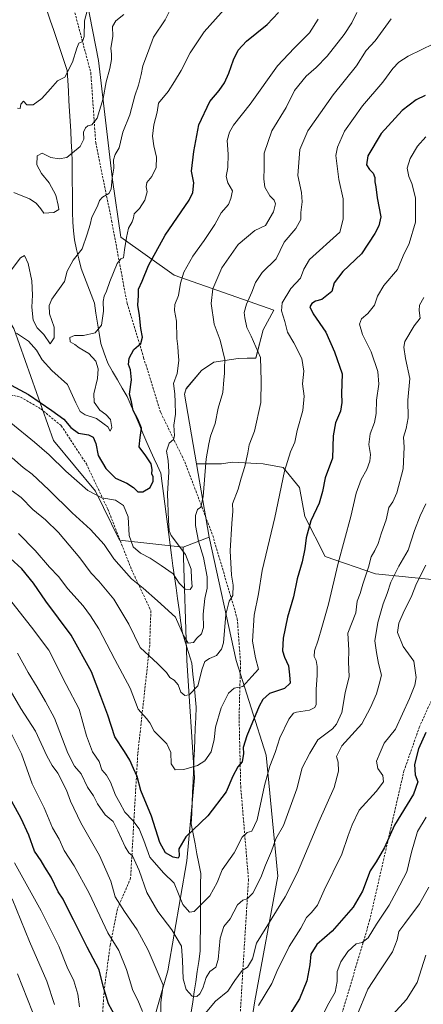
# Model space of a CAD drawing. Units: metres. Extents: x 621214 to 624671, y 4722553 to 4724927.
# Drawn here: x 623845 to 624022, y 4723983 to 4724414 of the extents above; entities that cross this region are included whole.
import ezdxf

# ---------------------------------------------------------------- set-up
doc = ezdxf.new("R2010")
doc.units = ezdxf.units.M
doc.header["$MEASUREMENT"] = 0
doc.linetypes.add('TRAZOSX2', pattern=[1.5, 1, -0.5])
for name, color, linetype, lineweight in [('Arbolado forestal CxS', 92, 'Continuous', 0), ('Corriente natural lineal', 142, 'Continuous', 13), ('Curva de nivel maestra', 36, 'Continuous', 30), ('Curva de nivel normal', 36, 'Continuous', 0), ('Pastizal CxS', 92, 'Continuous', 0), ('Senda', 19, 'TRAZOSX2', 0)]:
    doc.layers.add(name, color=color, linetype=linetype, lineweight=lineweight)

# ---------------------------------------------------------------- blocks, each defined once
blk = doc.blocks.new('*U155')
at = {"layer": 'Pastizal CxS', "color": 92, "linetype": 'Continuous', "lineweight": 0}
for points in [[(624056.3533, 4724165.8785, 837.2886), (624001.0915, 4724171.4077, 812.8388), (623979.1813, 4724178.9675, 804.2382), (623970.1965, 4724196.4887, 799.9499), (623967.8153, 4724209.1887, 797.5412), (623960.6715, 4724217.9201, 795.5365), (623951.9403, 4724219.5075, 792.8247), (623938.4465, 4724220.3013, 789.0644), (623933.6839, 4724219.5075, 787.6551), (623922.8149, 4724219.5493, 784.7091), (623917.5857, 4724250.0499, 781.9756), (623918.1999, 4724252.5079, 782.0622), (623924.9539, 4724260.4949, 783.2015), (623930.3139, 4724264.1527, 784.4092), (623941.0749, 4724265.7297, 787.2326), (623948.6959, 4724265.9469, 789.7352), (623951.9403, 4724278.2451, 792.6283), (623956.5763, 4724286.9135, 794.6434), (623912.9807, 4724302.2735, 779.7858), (623889.6479, 4724318.8623, 770.1981), (623885.9643, 4724344.0521, 765.8642), (623879.8251, 4724396.2743, 758.881), (623869.8129, 4724448.0359, 752.9763)], [(623842.8193, 4724278.8237, 769.8761), (623860.1737, 4724229.7753, 777.7126), (623878.5943, 4724207.6575, 779.8923), (623889.0319, 4724186.1537, 781.9879), (623916.9707, 4724183.0817, 780.7829), (623918.5669, 4724133.4023, 788.1705), (623921.8803, 4724082.0087, 796.8517), (623918.5655, 4724045.5361, 801.5335), (623910.2801, 4723997.4587, 812.5365), (623897.0243, 4723951.0383, 823.1973)]]:
    blk.add_polyline3d(points, dxfattribs=at)
blk = doc.blocks.new('*U160')
at = {"layer": 'Arbolado forestal CxS', "color": 92, "linetype": 'Continuous', "lineweight": 0}
blk.add_polyline3d([(623869.8129, 4724448.0359, 752.9763), (623879.8251, 4724396.2743, 758.881), (623885.9643, 4724344.0521, 765.8642), (623889.6479, 4724318.8623, 770.1981), (623912.9807, 4724302.2735, 779.7858), (623956.5763, 4724286.9135, 794.6434), (623951.9403, 4724278.2451, 792.6283), (623948.6959, 4724265.9469, 789.7352), (623941.0749, 4724265.7297, 787.2326), (623930.3139, 4724264.1527, 784.4092), (623924.9539, 4724260.4949, 783.2015), (623918.1999, 4724252.5079, 782.0622), (623917.5857, 4724250.0499, 781.9756), (623922.8149, 4724219.5493, 784.7091), (623928.3299, 4724187.3827, 787.5956), (623916.9707, 4724183.0817, 780.7829), (623889.0319, 4724186.1537, 781.9879), (623878.5943, 4724207.6575, 779.8923), (623860.1737, 4724229.7753, 777.7126), (623842.8193, 4724278.8237, 769.8761)], dxfattribs=at)

msp = doc.modelspace()

# ---------------------------------------------------------------- linework, layer by layer
at = {"layer": 'Arbolado forestal CxS', "color": 92, "linetype": 'Continuous', "lineweight": 0}
for points in [[(623885.09, 4724492.33, 749.13), (623876.7, 4724474.29, 750.63), (623869.81, 4724448.04, 752.98), (623879.83, 4724396.27, 758.88), (623885.96, 4724344.05, 765.86), (623889.65, 4724318.86, 770.2), (623912.98, 4724302.27, 779.79), (623956.58, 4724286.91, 794.64), (623951.94, 4724278.25, 792.63), (623948.7, 4724265.95, 789.74), (623941.07, 4724265.73, 787.23), (623930.31, 4724264.15, 784.41), (623924.95, 4724260.49, 783.2), (623918.2, 4724252.51, 782.06), (623917.59, 4724250.05, 781.98), (623922.81, 4724219.55, 784.71)], [(623916.97, 4724183.08, 780.78), (623889.03, 4724186.15, 781.99), (623878.59, 4724207.66, 779.89), (623860.17, 4724229.78, 777.71), (623842.82, 4724278.82, 769.88), (623831.32, 4724296.74, 767.43), (623798.77, 4724271.55, 774.52), (623773.03, 4724244.22, 781.87)], [(623941.76, 4723942.75, 828.68), (623948.39, 4723984.2, 820.53), (623958.33, 4724038.9, 813.64), (623953.36, 4724091.96, 804.89), (623940.11, 4724133.4, 793.46), (623928.33, 4724187.38, 787.6), (623922.81, 4724219.55, 784.71), (623933.68, 4724219.51, 787.66), (623938.45, 4724220.3, 789.06), (623951.94, 4724219.51, 792.82), (623960.67, 4724217.92, 795.54), (623967.82, 4724209.19, 797.54), (623970.2, 4724196.49, 799.95), (623979.18, 4724178.97, 804.24), (624001.09, 4724171.41, 812.84), (624056.35, 4724165.88, 837.29)], [(623922.81, 4724219.55, 784.71), (623933.68, 4724219.51, 787.66), (623938.45, 4724220.3, 789.06), (623951.94, 4724219.51, 792.82), (623960.67, 4724217.92, 795.54), (623967.82, 4724209.19, 797.54), (623970.2, 4724196.49, 799.95), (623979.18, 4724178.97, 804.24), (624001.09, 4724171.41, 812.84), (624056.35, 4724165.88, 837.29), (624101.79, 4724173.87, 852.3), (624114.07, 4724162.19, 857.26), (624134.95, 4724160.96, 855.84), (624142.93, 4724184.92, 848.16), (624154.6, 4724196.6, 841.51)], [(623922.81, 4724219.55, 784.71), (623928.33, 4724187.38, 787.6)], [(623922.81, 4724219.55, 784.71), (623928.33, 4724187.38, 787.6)], [(623928.33, 4724187.38, 787.6), (623940.11, 4724133.4, 793.46), (623953.36, 4724091.96, 804.89), (623958.33, 4724038.9, 813.64), (623948.39, 4723984.2, 820.53), (623941.76, 4723942.75, 828.68), (623946.73, 4723922.85, 833.2), (623948.39, 4723901.3, 835.36), (623933.48, 4723879.75, 836.6), (623936.79, 4723843.28, 843.8), (623923.53, 4723816.75, 851.72), (623903.65, 4723790.23, 861.56), (623883.77, 4723758.73, 874.4), (623895.36, 4723737.18, 884.19), (623918.56, 4723745.46, 880.44), (623948.39, 4723781.94, 859.7), (623964.96, 4723810.12, 857.6), (623979.87, 4723838.3, 856.28), (623996.44, 4723864.83, 858.59), (624011.35, 4723888.04, 860.07), (624031.77, 4723890.74, 866.37)], [(623928.33, 4724187.38, 787.6), (623940.11, 4724133.4, 793.46), (623953.36, 4724091.96, 804.89), (623958.33, 4724038.9, 813.64), (623948.39, 4723984.2, 820.53), (623941.76, 4723942.75, 828.68), (623946.73, 4723922.85, 833.2), (623948.39, 4723901.3, 835.36), (623933.48, 4723879.75, 836.6), (623936.79, 4723843.28, 843.8), (623923.53, 4723816.75, 851.72), (623903.65, 4723790.23, 861.56), (623883.77, 4723758.73, 874.4), (623895.36, 4723737.18, 884.19), (623918.56, 4723745.46, 880.44), (623948.39, 4723781.94, 859.7), (623964.96, 4723810.12, 857.6), (623979.87, 4723838.3, 856.28), (623996.44, 4723864.83, 858.59), (624011.35, 4723888.04, 860.07), (624031.77, 4723890.74, 866.37)], [(623897.02, 4723951.04, 823.2), (623910.28, 4723997.46, 812.54), (623918.57, 4724045.54, 801.53), (623921.88, 4724082.01, 796.85), (623918.57, 4724133.4, 788.17), (623916.97, 4724183.08, 780.78), (623928.33, 4724187.38, 787.6), (623940.11, 4724133.4, 793.46), (623953.36, 4724091.96, 804.89), (623958.33, 4724038.9, 813.64), (623948.39, 4723984.2, 820.53), (623941.76, 4723942.75, 828.68)], [(623928.33, 4724187.38, 787.6), (623916.97, 4724183.08, 780.78)], [(623928.33, 4724187.38, 787.6), (623916.97, 4724183.08, 780.78)], [(623784.29, 4723834.02, 893.31), (623796.36, 4723831.36, 887.04), (623800.33, 4723833.74, 884.29), (623804.3, 4723833.74, 882.08), (623810.65, 4723833.74, 879), (623822.56, 4723833.74, 873.34), (623829.7, 4723832.16, 870.45), (623841.61, 4723831.36, 865.77), (623852.72, 4723830.57, 861.86), (623861.45, 4723828.98, 858.97), (623877.14, 4723816.75, 857.53), (623901.99, 4723843.28, 846.52), (623913.59, 4723864.83, 838.4), (623911.94, 4723884.72, 832.21), (623901.99, 4723919.54, 828.82), (623897.02, 4723951.04, 823.2), (623910.28, 4723997.46, 812.54), (623918.57, 4724045.54, 801.53), (623921.88, 4724082.01, 796.85), (623918.57, 4724133.4, 788.17), (623916.97, 4724183.08, 780.78)]]:
    msp.add_polyline3d(points, dxfattribs=at)
at = {"layer": 'Corriente natural lineal', "color": 142, "linetype": 'Continuous', "lineweight": 13}
msp.add_polyline3d([(623920.48, 4723979.3, 812.64), (623921.14, 4723983.75, 810.52), (623921.79, 4723988.2, 809.65), (623922.45, 4723992.65, 808.47), (623923.11, 4723997.09, 807.94), (623923.76, 4724001.54, 807.16), (623924.42, 4724005.99, 806.72), (623924.45, 4724010.86, 806.49), (623924.48, 4724015.72, 805.91), (623924.51, 4724020.59, 805.6), (623924.55, 4724025.45, 805.2), (623924.58, 4724030.32, 804.24), (623924.61, 4724035.18, 803.34), (623924.64, 4724040.05, 802.66), (623923.81, 4724044.39, 802.17), (623922.98, 4724048.73, 801.72), (623922.14, 4724053.08, 801.2), (623921.31, 4724057.42, 800.07), (623920.48, 4724061.76, 798.87), (623920.68, 4724066.41, 798.21), (623920.88, 4724071.07, 797.62), (623921.08, 4724075.72, 797.06), (623921.28, 4724080.37, 796.42), (623921.48, 4724085.02, 795.36), (623921.68, 4724089.68, 794.12), (623921.88, 4724094.33, 792.48), (623922.08, 4724098.98, 791.36), (623922.28, 4724103.63, 791.3), (623922.48, 4724108.29, 791.22), (623922.68, 4724112.94, 790.75), (623922.19, 4724117.75, 790.08), (623921.7, 4724122.55, 789.37), (623921.21, 4724127.36, 788.76), (623920.72, 4724132.16, 787.86), (623919.31, 4724136.83, 786.67), (623917.9, 4724141.5, 785.44), (623916.49, 4724146.17, 784.75), (623915.82, 4724150.95, 784.28), (623915.16, 4724155.72, 783.6), (623914.49, 4724160.5, 782.72), (623913.83, 4724165.28, 781.6), (623913.16, 4724170.06, 780.22), (623912.5, 4724174.83, 778.62), (623911.83, 4724179.61, 777.96), (623911.25, 4724184.09, 778.35), (623910.67, 4724188.58, 779.92), (623910.09, 4724193.06, 779.34), (623909.51, 4724197.55, 779.26), (623908.92, 4724202.03, 778.74), (623908.34, 4724206.51, 778.42), (623907.76, 4724211, 777.76), (623907.18, 4724215.48, 777.07), (623905.74, 4724218.64, 776.55), (623904.31, 4724221.81, 776.72), (623902.87, 4724224.97, 776.66), (623901.12, 4724228.98, 776.74), (623899.37, 4724233, 775.37), (623897.63, 4724237.01, 774.7), (623895.88, 4724241.02, 774.71), (623894.13, 4724245.04, 774.57), (623892.38, 4724249.05, 774.42), (623890.26, 4724252.7, 774.2), (623888.15, 4724256.36, 773.47), (623886.03, 4724260.01, 772.43), (623883.91, 4724263.66, 771.46), (623882.42, 4724268.02, 771.3), (623880.92, 4724272.37, 770.48), (623880.21, 4724276.78, 769.97), (623879.5, 4724281.18, 769.54), (623878.79, 4724285.59, 769.21), (623878.08, 4724289.99, 768.89), (623876.64, 4724293.78, 768.2), (623875.19, 4724297.57, 767.52), (623873.75, 4724301.36, 766.96), (623872.3, 4724305.15, 766.23), (623871.31, 4724309.34, 765.35), (623870.32, 4724313.52, 764.3), (623869.33, 4724317.71, 763.69), (623868.98, 4724321.6, 763.21), (623868.62, 4724325.48, 762.84), (623868.57, 4724329.9, 762.62), (623868.51, 4724334.32, 762.36), (623868.46, 4724338.74, 761.84), (623868.41, 4724343.15, 761.47), (623868.36, 4724347.57, 761.02), (623868.3, 4724351.99, 760.44), (623868.25, 4724356.41, 759.44), (623867.99, 4724360.85, 758.45), (623867.73, 4724365.29, 757.83), (623867.47, 4724369.73, 757.37), (623867.22, 4724374.17, 756.82), (623866.96, 4724378.61, 756.51), (623866.7, 4724383.05, 755.79), (623866.44, 4724387.49, 755.29), (623866.18, 4724391.93, 754.97), (623864.7, 4724396.33, 754.21), (623863.23, 4724400.73, 753.68), (623861.75, 4724405.13, 753.19), (623860.27, 4724409.52, 752.73), (623858.8, 4724413.92, 752.31), (623857.32, 4724418.32, 752.13)], dxfattribs=at)
at = {"layer": 'Curva de nivel maestra', "color": 36, "linetype": 'Continuous', "lineweight": 30}
for points in [[(623833.7, 4724258.35, 775), (623849.22, 4724249.97, 775), (623859.44, 4724242.94, 775), (623864.68, 4724239.14, 775), (623867.83, 4724235.42, 775), (623871.14, 4724233.08, 775), (623875.52, 4724232.26, 775), (623877.55, 4724231.28, 775), (623878.68, 4724228.41, 775), (623879.76, 4724223.17, 775), (623883.04, 4724217.46, 775), (623887.27, 4724213.34, 775), (623892.32, 4724211.06, 775), (623895.21, 4724209.23, 775), (623897.08, 4724207.26, 775), (623899.36, 4724207.27, 775), (623902.53, 4724209.2, 775), (623903.87, 4724211.94, 775), (623903.75, 4724213.84, 775), (623903.2, 4724215.24, 775), (623903.41, 4724217.13, 775), (623902.9, 4724219.55, 775), (623900.6, 4724223.06, 775), (623897.7, 4724227.08, 775), (623898.2, 4724231.1, 775), (623898.65, 4724235.16, 775), (623897.14, 4724239.2, 775), (623895.11, 4724242.92, 775), (623894.29, 4724246.7, 775), (623893.43, 4724250.09, 775), (623894.31, 4724256.42, 775), (623893.97, 4724260.72, 775), (623893.06, 4724263.03, 775), (623893.33, 4724265.89, 775), (623895.36, 4724269.74, 775), (623898.43, 4724272.26, 775), (623899.17, 4724275.11, 775), (623898.36, 4724278.86, 775), (623897.81, 4724284.57, 775), (623897.12, 4724289.03, 775), (623897.43, 4724293.28, 775), (623897.47, 4724296.06, 775), (623898.99, 4724299.56, 775), (623901.71, 4724306.42, 775), (623909.1, 4724319.75, 775), (623919.56, 4724335.08, 775), (623921.21, 4724338.48, 775), (623921.67, 4724342.75, 775), (623920.61, 4724347.87, 775), (623921.68, 4724356.46, 775), (623923.81, 4724368.12, 775), (623928.69, 4724378.28, 775), (623932.69, 4724383.22, 775), (623935.02, 4724386.52, 775), (623937, 4724390.82, 775), (623938.95, 4724396.62, 775), (623941, 4724400.84, 775), (623944.7, 4724404.8, 775), (623953.75, 4724412.13, 775), (623958.7, 4724417.32, 775)], [(624022.87, 4724380.92, 800), (624019.02, 4724379.1, 800), (624012.8, 4724374.36, 800), (624003.64, 4724364.38, 800), (623997.76, 4724354.57, 800), (623997.18, 4724350.64, 800), (623998.52, 4724348.61, 800), (624000.18, 4724346.98, 800), (624000.85, 4724345.08, 800), (624000.83, 4724343.14, 800), (624001.23, 4724340.97, 800), (624001.83, 4724336.14, 800), (624003.5, 4724327.82, 800), (624002.67, 4724323.87, 800), (624000.81, 4724320.46, 800), (623995.01, 4724311.58, 800), (623986.88, 4724303.9, 800), (623983.06, 4724298.92, 800), (623981.98, 4724295.05, 800), (623977.66, 4724291.6, 800), (623974.95, 4724290.84, 800), (623973.21, 4724289.78, 800), (623972.45, 4724288.31, 800), (623973.82, 4724285.36, 800), (623979.34, 4724277.33, 800), (623983.19, 4724268.64, 800), (623986.54, 4724259.06, 800), (623986.24, 4724250.34, 800), (623986.35, 4724246.41, 800), (623985.82, 4724242.71, 800), (623983.58, 4724237.58, 800), (623982.55, 4724231.87, 800), (623982.37, 4724222.04, 800), (623979.17, 4724213.5, 800), (623978.01, 4724207.43, 800), (623976.42, 4724202.32, 800), (623972.8, 4724194.55, 800), (623970.75, 4724187.16, 800), (623970.24, 4724182.27, 800), (623969.05, 4724176.67, 800), (623966.81, 4724169.19, 800), (623965.19, 4724161.36, 800), (623962.56, 4724152.31, 800), (623960.71, 4724143.24, 800), (623960.46, 4724137.67, 800), (623961.29, 4724134.78, 800), (623963.07, 4724131.11, 800), (623963.5, 4724127.11, 800), (623963.85, 4724123.44, 800), (623961.34, 4724121.11, 800), (623954.82, 4724118.91, 800), (623951.78, 4724116.23, 800), (623950.28, 4724113.42, 800), (623944.82, 4724100.38, 800), (623943.21, 4724095.22, 800), (623943.37, 4724092.65, 800), (623942.78, 4724089, 800), (623940.93, 4724086.79, 800), (623938.67, 4724082.74, 800), (623935.8, 4724075.79, 800), (623927.72, 4724065.37, 800), (623918.1, 4724056.06, 800), (623915.07, 4724050.87, 800), (623915.22, 4724047.64, 800), (623914.72, 4724046.75, 800), (623912.55, 4724047.23, 800), (623909.22, 4724049.11, 800), (623906.72, 4724053.64, 800), (623903.03, 4724065.24, 800), (623898.43, 4724076.49, 800), (623896.78, 4724082.54, 800), (623895.14, 4724086.02, 800), (623893.6, 4724089.69, 800), (623891.25, 4724093.56, 800), (623887.11, 4724099.94, 800), (623883.94, 4724109.4, 800), (623880.93, 4724117.56, 800), (623876.77, 4724128.36, 800), (623867.89, 4724144.51, 800), (623856.86, 4724159.45, 800), (623851.5, 4724167.29, 800), (623846.27, 4724173.52, 800), (623841.19, 4724178.28, 800)], [(624023.26, 4724101.9, 825), (624019.99, 4724094.63, 825), (624018.26, 4724087.78, 825), (624018.5, 4724083.3, 825), (624019.72, 4724080.17, 825), (624017.82, 4724074.78, 825), (624009.41, 4724061.25, 825), (624005.16, 4724051.52, 825), (624001.46, 4724045.24, 825), (623998.82, 4724041.22, 825), (623995.45, 4724032.37, 825), (623991.42, 4724025.37, 825), (623982.16, 4724014.74, 825), (623975.49, 4724008.89, 825), (623972.87, 4724004.65, 825), (623972.35, 4724000.06, 825), (623971.1, 4723993.05, 825), (623967.94, 4723985.13, 825), (623960.3, 4723973.08, 825)], [(623887.44, 4723977.05, 825), (623884.34, 4723982.89, 825), (623881.96, 4723990.67, 825), (623880.19, 4723997.86, 825), (623874.88, 4724007.75, 825), (623868.92, 4724019.74, 825), (623865.52, 4724026.28, 825), (623864.35, 4724028.83, 825), (623862.3, 4724032.04, 825), (623859.11, 4724038.38, 825), (623856.4, 4724042.82, 825), (623854.81, 4724045.65, 825), (623851.84, 4724049.84, 825), (623849.37, 4724056.79, 825), (623845.97, 4724064.13, 825), (623839.44, 4724076.14, 825)]]:
    msp.add_polyline3d(points, dxfattribs=at)
at = {"layer": 'Curva de nivel normal', "color": 36, "linetype": 'Continuous', "lineweight": 0}
for points in [[(623876.19, 4724423.23, 755), (623873.7, 4724413.76, 755), (623873.62, 4724406.88, 755), (623872.84, 4724404.58, 755), (623871.29, 4724403.9, 755), (623870.44, 4724401.72, 755), (623868.49, 4724395.54, 755), (623865.13, 4724389.07, 755), (623861.94, 4724387.38, 755), (623858.86, 4724383.9, 755), (623855.03, 4724379.61, 755), (623851.24, 4724376.86, 755), (623848.54, 4724376.84, 755), (623846.99, 4724378.45, 755), (623845.85, 4724377.12, 755), (623845.67, 4724375.32, 755), (623844.5, 4724375.36, 755)], [(623841.28, 4724303.87, 765), (623845.72, 4724309.78, 765), (623847.43, 4724310.8, 765), (623849.08, 4724307.39, 765), (623850.76, 4724299.71, 765), (623851.02, 4724293.42, 765), (623850.67, 4724288.2, 765), (623851.25, 4724282.53, 765), (623853.11, 4724279.17, 765), (623855.9, 4724276.26, 765), (623858.79, 4724272.1, 765), (623860.5, 4724274.74, 765), (623860.41, 4724279.47, 765), (623858.49, 4724285.36, 765), (623858.23, 4724288.91, 765), (623859.45, 4724291.72, 765), (623865.02, 4724299.53, 765), (623866.19, 4724303.98, 765), (623868.77, 4724308.89, 765), (623872.7, 4724313.72, 765), (623874.97, 4724320.24, 765), (623876.26, 4724324.38, 765), (623877.04, 4724327.66, 765), (623879.44, 4724332.41, 765), (623880.39, 4724334.96, 765), (623881.58, 4724336.44, 765), (623884.44, 4724338.05, 765), (623885.46, 4724339.94, 765), (623885.89, 4724344.75, 765), (623886.63, 4724349.08, 765), (623886.47, 4724352.75, 765), (623887.23, 4724355.09, 765), (623888.88, 4724358.11, 765), (623890.47, 4724364.92, 765), (623893.66, 4724372.55, 765), (623895.82, 4724380.8, 765), (623897.34, 4724385.5, 765), (623898.55, 4724390.24, 765), (623899.36, 4724394.03, 765), (623901.71, 4724400.51, 765), (623904, 4724406.48, 765), (623909.02, 4724414.17, 765), (623911.56, 4724419.07, 765)], [(623936.06, 4724419.96, 770), (623926.15, 4724408.86, 770), (623920.02, 4724399.74, 770), (623916.12, 4724391.86, 770), (623913.14, 4724387.07, 770), (623910.37, 4724382.74, 770), (623906.18, 4724377.6, 770), (623905.54, 4724373.61, 770), (623904.09, 4724368.08, 770), (623903.58, 4724363.2, 770), (623904.14, 4724358.85, 770), (623905.32, 4724353.89, 770), (623905.07, 4724349.4, 770), (623903.26, 4724345.41, 770), (623901.12, 4724342.85, 770), (623900.77, 4724341.02, 770), (623901.17, 4724338.75, 770), (623900.2, 4724335.08, 770), (623897.83, 4724331.41, 770), (623895.51, 4724329.14, 770), (623895.26, 4724327.43, 770), (623894.69, 4724325.57, 770), (623892.98, 4724322.85, 770), (623892.19, 4724318.73, 770), (623891.2, 4724313.35, 770), (623890.8, 4724309.81, 770), (623889.64, 4724309.39, 770), (623888.11, 4724307.34, 770), (623884.78, 4724299.47, 770), (623883.4, 4724295.27, 770), (623882.34, 4724293.09, 770), (623881.98, 4724290.76, 770), (623882.14, 4724286.48, 770), (623881.15, 4724280.27, 770), (623878.42, 4724277.04, 770), (623873.36, 4724275.84, 770), (623869.34, 4724275.74, 770), (623867.29, 4724274.86, 770), (623867.49, 4724273.08, 770), (623869.53, 4724271.89, 770), (623871.41, 4724270.47, 770), (623875.61, 4724267.92, 770), (623878.68, 4724264.6, 770), (623879.79, 4724261.15, 770), (623879.5, 4724256.99, 770), (623877.89, 4724250.23, 770), (623877.98, 4724246.66, 770), (623880.42, 4724243.08, 770), (623883.16, 4724241.22, 770), (623885.17, 4724239.05, 770), (623885.8, 4724235.48, 770), (623885.03, 4724233.92, 770), (623884.01, 4724235.74, 770), (623882.3, 4724237.02, 770), (623879.08, 4724239.47, 770), (623874.04, 4724241.1, 770), (623871.9, 4724242.44, 770), (623869.94, 4724246.26, 770), (623866.28, 4724254.36, 770), (623859.46, 4724260.5, 770), (623855.24, 4724265.09, 770), (623852.73, 4724269.41, 770), (623849.2, 4724273.32, 770), (623843.95, 4724276.81, 770)], [(623842.03, 4724207.77, 790), (623846.05, 4724204.78, 790), (623851.1, 4724199.51, 790), (623856.67, 4724195.08, 790), (623862.34, 4724189.41, 790), (623871.66, 4724178.39, 790), (623876.63, 4724171.7, 790), (623880.09, 4724168.16, 790), (623886.64, 4724160.26, 790), (623893.12, 4724149.32, 790), (623898.16, 4724139.16, 790), (623905.89, 4724131.9, 790), (623909.62, 4724128.12, 790), (623911.16, 4724125.91, 790), (623912.99, 4724124.83, 790), (623914.78, 4724122.75, 790), (623915.96, 4724119.56, 790), (623917.62, 4724118.04, 790), (623919.62, 4724118.35, 790), (623923.32, 4724122.22, 790), (623925.27, 4724129.78, 790), (623926.44, 4724132.98, 790), (623928.44, 4724134.26, 790), (623931.54, 4724135.65, 790), (623933.78, 4724138.41, 790), (623934.62, 4724141.18, 790), (623935.68, 4724153.56, 790), (623937.1, 4724159.46, 790), (623938.72, 4724161.92, 790), (623938.89, 4724166.43, 790), (623938.11, 4724170.77, 790), (623937.57, 4724181.43, 790), (623938.22, 4724193.43, 790), (623938.71, 4724198.77, 790), (623938.52, 4724202.1, 790), (623941.08, 4724208.43, 790), (623942.39, 4724213.26, 790), (623943.93, 4724218.41, 790), (623945.23, 4724224.35, 790), (623945.9, 4724227.91, 790), (623948.12, 4724233.87, 790), (623951, 4724246.44, 790), (623951.12, 4724255.89, 790), (623950.82, 4724266.13, 790), (623946.79, 4724275.46, 790), (623944.85, 4724279.26, 790), (623943.99, 4724283.49, 790), (623943.62, 4724285.82, 790), (623944.62, 4724289.48, 790), (623947.06, 4724294.76, 790), (623948.6, 4724299.09, 790), (623951.61, 4724303.42, 790), (623957.66, 4724309.42, 790), (623961.21, 4724316.75, 790), (623966.25, 4724322.74, 790), (623968.48, 4724326.7, 790), (623968.4, 4724329.74, 790), (623969.03, 4724334.43, 790), (623968.7, 4724338.47, 790), (623967.12, 4724345.86, 790), (623968.05, 4724357.36, 790), (623971.47, 4724365.42, 790), (623982.62, 4724381.27, 790), (623992.78, 4724393.95, 790), (623997.12, 4724400.65, 790), (624000.99, 4724404.92, 790), (624008.01, 4724414.53, 790)], [(623993.04, 4724417.3, 785), (623990.77, 4724412.88, 785), (623987.41, 4724407.69, 785), (623979.98, 4724398.22, 785), (623975.16, 4724393.18, 785), (623970.74, 4724389.38, 785), (623965.75, 4724383.13, 785), (623962.04, 4724375.74, 785), (623955.81, 4724365.55, 785), (623952.46, 4724355.76, 785), (623952.46, 4724349.06, 785), (623952.24, 4724344.42, 785), (623952.75, 4724340.83, 785), (623954.91, 4724337.01, 785), (623956.79, 4724335.08, 785), (623957.43, 4724333.44, 785), (623956.46, 4724329.95, 785), (623953, 4724324.08, 785), (623948.29, 4724321.87, 785), (623941.04, 4724315.74, 785), (623933.87, 4724305.39, 785), (623929.9, 4724296.26, 785), (623929.15, 4724289.88, 785), (623930.47, 4724280.77, 785), (623933.08, 4724273.75, 785), (623935.21, 4724265.24, 785), (623935.02, 4724261.42, 785), (623935.1, 4724259.09, 785), (623934.76, 4724256.42, 785), (623934.34, 4724250.88, 785), (623932.21, 4724243.92, 785), (623930.9, 4724237.22, 785), (623928.95, 4724231.64, 785), (623928.12, 4724228.28, 785), (623926.96, 4724221.7, 785), (623925.65, 4724205.31, 785), (623924.76, 4724200.64, 785), (623923.23, 4724199.57, 785), (623922.39, 4724196.91, 785), (623922.42, 4724192.49, 785), (623923.62, 4724185.67, 785), (623925.87, 4724178.49, 785), (623927.45, 4724170.1, 785), (623927.45, 4724165.1, 785), (623926.48, 4724160.51, 785), (623925.74, 4724153.75, 785), (623925.85, 4724147.85, 785), (623925.04, 4724145.11, 785), (623922.97, 4724143.11, 785), (623921.45, 4724141.33, 785), (623919.16, 4724141, 785), (623917.06, 4724144.37, 785), (623913.63, 4724152.45, 785), (623905.67, 4724159.49, 785), (623899.44, 4724165.14, 785), (623894.35, 4724169.21, 785), (623886.53, 4724177.94, 785), (623882.3, 4724184.17, 785), (623876.33, 4724190.86, 785), (623868.33, 4724198.06, 785), (623858.2, 4724208.24, 785), (623850.78, 4724215.09, 785), (623846.94, 4724218.01, 785), (623842.07, 4724222.14, 785)], [(623890.98, 4724416.54, 760), (623887.46, 4724413.68, 760), (623885.95, 4724411.19, 760), (623886.13, 4724406.82, 760), (623885.29, 4724401.74, 760), (623885.57, 4724399.07, 760), (623885.63, 4724396.74, 760), (623884.85, 4724392.74, 760), (623883.27, 4724386.96, 760), (623881.94, 4724379.72, 760), (623879.26, 4724371.05, 760), (623877.03, 4724368.16, 760), (623875.23, 4724367.7, 760), (623874.17, 4724366.87, 760), (623873.3, 4724364.86, 760), (623873.46, 4724361.91, 760), (623871.81, 4724358.66, 760), (623866.03, 4724353.84, 760), (623862.7, 4724353.27, 760), (623859.03, 4724353.78, 760), (623855.29, 4724355.65, 760), (623852.97, 4724354.54, 760), (623852.85, 4724350.64, 760), (623854.97, 4724346.79, 760), (623858.32, 4724342.7, 760), (623861.16, 4724337.29, 760), (623862.28, 4724332.91, 760), (623862.58, 4724331.04, 760), (623860.36, 4724329.74, 760), (623856.02, 4724329.48, 760), (623854.6, 4724331.36, 760), (623852.58, 4724333.85, 760), (623849.71, 4724335.76, 760), (623842.83, 4724338.46, 760)], [(623976.01, 4724414.36, 780), (623972.25, 4724408.44, 780), (623965.6, 4724401.7, 780), (623958.27, 4724394.01, 780), (623946.28, 4724377.17, 780), (623938.92, 4724368.02, 780), (623937.22, 4724364.87, 780), (623936.2, 4724361.23, 780), (623936.61, 4724355.2, 780), (623936.57, 4724349.41, 780), (623935.78, 4724345.41, 780), (623936.58, 4724342.75, 780), (623938.48, 4724339.15, 780), (623937.77, 4724335.78, 780), (623936.8, 4724333.28, 780), (623933.52, 4724329.52, 780), (623930.82, 4724324.5, 780), (623926.21, 4724317.4, 780), (623921.16, 4724310.64, 780), (623917.24, 4724303.52, 780), (623915.78, 4724298.7, 780), (623914.96, 4724293.4, 780), (623913.32, 4724289.34, 780), (623913.21, 4724286.71, 780), (623914.09, 4724282.08, 780), (623914.17, 4724274.42, 780), (623914.67, 4724271, 780), (623914.7, 4724268.45, 780), (623915.13, 4724264.87, 780), (623914.29, 4724259.19, 780), (623912.75, 4724254.8, 780), (623913.36, 4724250.22, 780), (623913.42, 4724246.54, 780), (623913.53, 4724241.35, 780), (623912.91, 4724236.47, 780), (623913.1, 4724231.9, 780), (623912.68, 4724230.27, 780), (623910.87, 4724228.64, 780), (623909.63, 4724225.1, 780), (623910.4, 4724221.1, 780), (623910.61, 4724216.1, 780), (623910.05, 4724206.43, 780), (623910.54, 4724194.77, 780), (623910.85, 4724190.2, 780), (623911.77, 4724188.1, 780), (623917.99, 4724179.77, 780), (623920.42, 4724173.43, 780), (623920.65, 4724169.13, 780), (623920.94, 4724165.77, 780), (623920.03, 4724164.44, 780), (623917.85, 4724164.6, 780), (623915.24, 4724167.32, 780), (623912.61, 4724171.33, 780), (623907.32, 4724174.96, 780), (623902.47, 4724178.19, 780), (623898.32, 4724180.38, 780), (623895.12, 4724183.2, 780), (623893.34, 4724188.12, 780), (623892.84, 4724196.36, 780), (623890.89, 4724201.38, 780), (623887.3, 4724203.68, 780), (623881.41, 4724204.63, 780), (623875.26, 4724207.87, 780), (623865.64, 4724216.38, 780), (623858.32, 4724223.5, 780), (623851.83, 4724229.01, 780), (623841.58, 4724237.59, 780)], [(624026.2, 4724403.47, 795), (624021.37, 4724401.13, 795), (624015.46, 4724398.2, 795), (624011.34, 4724395.61, 795), (624008.77, 4724392.81, 795), (624004.39, 4724386.76, 795), (623995.43, 4724376.49, 795), (623987.59, 4724365.32, 795), (623984.46, 4724358.32, 795), (623983.79, 4724354.75, 795), (623985.03, 4724344.11, 795), (623987, 4724335.7, 795), (623987.05, 4724326.75, 795), (623985.56, 4724321.08, 795), (623972.3, 4724309.04, 795), (623969.81, 4724304.86, 795), (623968.29, 4724300.94, 795), (623964.08, 4724296.39, 795), (623960.34, 4724290.09, 795), (623959.96, 4724286.55, 795), (623961.5, 4724281.94, 795), (623962.69, 4724277.26, 795), (623965.46, 4724272.57, 795), (623968.91, 4724265.66, 795), (623969.82, 4724260.14, 795), (623969.18, 4724254.69, 795), (623969.98, 4724249.17, 795), (623969.37, 4724243, 795), (623966.92, 4724234.24, 795), (623965.83, 4724229.1, 795), (623963.88, 4724224.77, 795), (623961.38, 4724216.43, 795), (623957.04, 4724196.1, 795), (623951.52, 4724172.77, 795), (623949.93, 4724162.56, 795), (623948.1, 4724153.21, 795), (623947.38, 4724141.8, 795), (623948.6, 4724134.6, 795), (623949.94, 4724129.66, 795), (623947.03, 4724126.38, 795), (623943.02, 4724122.04, 795), (623939.35, 4724121.26, 795), (623936.78, 4724119.09, 795), (623933.64, 4724112.58, 795), (623931.06, 4724104.11, 795), (623930.46, 4724098.78, 795), (623929.26, 4724093.44, 795), (623926.38, 4724089.44, 795), (623923.25, 4724087.39, 795), (623920.74, 4724086.71, 795), (623917.22, 4724085.6, 795), (623913.47, 4724085.48, 795), (623911.74, 4724088.15, 795), (623911.55, 4724093.13, 795), (623909.79, 4724096.84, 795), (623904.22, 4724102.46, 795), (623902.36, 4724106.12, 795), (623900.94, 4724108.03, 795), (623897.25, 4724112, 795), (623893.82, 4724121.26, 795), (623887.02, 4724133.86, 795), (623880, 4724147.26, 795), (623876.35, 4724153.03, 795), (623873.16, 4724157.39, 795), (623866.43, 4724164.84, 795), (623862.45, 4724170.19, 795), (623858.45, 4724174.22, 795), (623852.21, 4724181.62, 795), (623844.9, 4724189.07, 795)], [(624023.24, 4724362.86, 805), (624019.54, 4724358.75, 805), (624016.4, 4724353.41, 805), (624015.07, 4724349.08, 805), (624015.68, 4724345.41, 805), (624017.12, 4724342.41, 805), (624018.7, 4724336.09, 805), (624018.6, 4724325.54, 805), (624015.89, 4724316.11, 805), (624013.32, 4724310.75, 805), (624010.72, 4724304.76, 805), (624004.84, 4724297.76, 805), (624002.01, 4724293.09, 805), (624000.75, 4724289.09, 805), (623997.73, 4724285.42, 805), (623994.97, 4724283.09, 805), (623994.12, 4724280.72, 805), (623995.43, 4724276.28, 805), (623999.27, 4724268.72, 805), (624002.15, 4724260.09, 805), (624002.68, 4724254.44, 805), (624001.54, 4724247.5, 805), (624001.46, 4724241.6, 805), (624000.68, 4724237.64, 805), (623998.78, 4724232.69, 805), (623998.28, 4724228.03, 805), (623998.97, 4724223.73, 805), (623998.7, 4724220.69, 805), (623997.39, 4724217.07, 805), (623994.95, 4724212.77, 805), (623992.68, 4724206.77, 805), (623990.4, 4724196.43, 805), (623984.86, 4724176.01, 805), (623980.56, 4724158.06, 805), (623977.62, 4724147.89, 805), (623976.07, 4724142.29, 805), (623974.43, 4724137.66, 805), (623974.31, 4724135.16, 805), (623975.19, 4724133.32, 805), (623975.65, 4724130.83, 805), (623975.63, 4724126.78, 805), (623975.12, 4724120.78, 805), (623975.14, 4724114.14, 805), (623974.63, 4724112.83, 805), (623972.25, 4724111.58, 805), (623966.57, 4724110.81, 805), (623965.29, 4724110.3, 805), (623963.25, 4724107.72, 805), (623959.32, 4724099.54, 805), (623957.22, 4724093.05, 805), (623954.91, 4724087.11, 805), (623952.61, 4724078.64, 805), (623949.34, 4724063.52, 805), (623947.02, 4724058.61, 805), (623945, 4724058.05, 805), (623942.74, 4724055.97, 805), (623939.26, 4724049.12, 805), (623934.02, 4724041.63, 805), (623931.84, 4724036.17, 805), (623928.62, 4724030.29, 805), (623921.71, 4724023.43, 805), (623919.75, 4724023.18, 805), (623916.76, 4724026.53, 805), (623912.96, 4724035.81, 805), (623908.41, 4724040.35, 805), (623902.38, 4724047.16, 805), (623899.78, 4724054.57, 805), (623897.66, 4724059.6, 805), (623894.88, 4724063.25, 805), (623891.42, 4724066.98, 805), (623889.25, 4724070.96, 805), (623887.3, 4724074.39, 805), (623885.13, 4724080.13, 805), (623883.35, 4724083.1, 805), (623881.41, 4724085.43, 805), (623880.22, 4724089.11, 805), (623877.29, 4724093.44, 805), (623874.58, 4724100.44, 805), (623871.4, 4724112.11, 805), (623865.78, 4724122.9, 805), (623858.08, 4724137.96, 805), (623850.63, 4724148.04, 805), (623841.94, 4724158.92, 805)], [(623844.49, 4724136.56, 810), (623849.16, 4724128.14, 810), (623853.05, 4724121.75, 810), (623856.69, 4724115.46, 810), (623860.57, 4724108.16, 810), (623866.48, 4724092.77, 810), (623869.33, 4724087.08, 810), (623872.29, 4724083.72, 810), (623875.07, 4724077.84, 810), (623877.64, 4724074.07, 810), (623879.47, 4724070.61, 810), (623882.88, 4724065.76, 810), (623886.36, 4724062.81, 810), (623888.35, 4724058.77, 810), (623891.59, 4724051.67, 810), (623893.22, 4724049.1, 810), (623894.84, 4724047.76, 810), (623897.7, 4724041.41, 810), (623900.98, 4724031.68, 810), (623905.82, 4724023.35, 810), (623912.02, 4724015.32, 810), (623916.17, 4724008.21, 810), (623916.64, 4724001.88, 810), (623916.93, 4723993.87, 810), (623918.34, 4723989.17, 810), (623920.86, 4723986.28, 810), (623922.9, 4723986.16, 810), (623924.27, 4723987.28, 810), (623925.57, 4723989.81, 810), (623926.99, 4723994.53, 810), (623928.67, 4723997.15, 810), (623931.2, 4723999.02, 810), (623932.34, 4724002.37, 810), (623933.08, 4724011.69, 810), (623934.69, 4724016.79, 810), (623937.59, 4724020.18, 810), (623940.77, 4724026.26, 810), (623943.02, 4724028.43, 810), (623945.02, 4724028.91, 810), (623947.45, 4724031.51, 810), (623950.98, 4724038.32, 810), (623952.95, 4724043.65, 810), (623955.67, 4724049.89, 810), (623957.48, 4724055.31, 810), (623960.86, 4724061.05, 810), (623966.69, 4724077.18, 810), (623969.12, 4724086.42, 810), (623972.39, 4724092.83, 810), (623975.95, 4724098.56, 810), (623982.34, 4724103.5, 810), (623984.12, 4724105.56, 810), (623986.42, 4724110.58, 810), (623987.87, 4724119.16, 810), (623989.61, 4724126.38, 810), (623989.36, 4724132.63, 810), (623989.5, 4724137.86, 810), (623989.01, 4724145.38, 810), (623992.57, 4724154.32, 810), (623992.81, 4724156.88, 810), (623993.15, 4724159.33, 810), (623994.45, 4724162.68, 810), (623995.58, 4724166.85, 810), (623998.14, 4724174.22, 810), (623999.26, 4724178.82, 810), (624000.89, 4724181.56, 810), (624002.34, 4724184.72, 810), (624003.82, 4724189.32, 810), (624005.85, 4724195.1, 810), (624007.03, 4724200.4, 810), (624008.81, 4724202.98, 810), (624010.52, 4724206.87, 810), (624013.2, 4724217.44, 810), (624013.71, 4724226.82, 810), (624013.34, 4724231.25, 810), (624014.58, 4724235.09, 810), (624015.39, 4724239.76, 810), (624015.29, 4724247.42, 810), (624016.2, 4724256.9, 810), (624014.26, 4724265.68, 810), (624013.55, 4724270.75, 810), (624013.98, 4724273.24, 810), (624018.04, 4724280.09, 810), (624020.69, 4724283.42, 810), (624020.32, 4724286.76, 810), (624020.39, 4724289.09, 810), (624022.33, 4724292.42, 810)], [(624023.22, 4724202.1, 815), (624020.68, 4724196.77, 815), (624018.26, 4724190.43, 815), (624015.45, 4724181.77, 815), (624011.34, 4724174.77, 815), (624007.82, 4724167.68, 815), (624006.3, 4724162.74, 815), (624004.52, 4724158.18, 815), (624002.17, 4724150.08, 815), (624000.93, 4724141.94, 815), (624001.64, 4724136.96, 815), (624002.45, 4724132.08, 815), (624003.78, 4724126.94, 815), (624002.83, 4724123.02, 815), (624001.56, 4724118.73, 815), (623998.98, 4724112.81, 815), (623995.21, 4724105.58, 815), (623986.48, 4724096.01, 815), (623984.14, 4724091.36, 815), (623984.84, 4724088.81, 815), (623984.91, 4724084.83, 815), (623983.09, 4724077.78, 815), (623976.3, 4724062.72, 815), (623967.05, 4724040.44, 815), (623961.58, 4724029.84, 815), (623949.02, 4724009.47, 815), (623947.32, 4724002.71, 815), (623945.19, 4723998.96, 815), (623942.75, 4723997.54, 815), (623939.61, 4723993.18, 815), (623936.51, 4723988.51, 815), (623931.07, 4723984.13, 815), (623923.45, 4723975.02, 815)], [(624023.21, 4724175.1, 820), (624019.11, 4724167.1, 820), (624016.79, 4724161.1, 820), (624013.71, 4724155.11, 820), (624011.3, 4724149.7, 820), (624010.82, 4724145.68, 820), (624013.21, 4724139.52, 820), (624017.93, 4724133.11, 820), (624018.94, 4724125.98, 820), (624018.44, 4724122.54, 820), (624016, 4724116.8, 820), (624009.88, 4724103.26, 820), (624005, 4724097.11, 820), (624003.16, 4724093.11, 820), (624001.53, 4724089.26, 820), (624002.23, 4724086.02, 820), (624004.4, 4724083.06, 820), (624004.63, 4724080.26, 820), (624001.48, 4724076, 820), (623993.99, 4724067.79, 820), (623990.93, 4724061.42, 820), (623989.19, 4724056.65, 820), (623986.41, 4724048.53, 820), (623978.71, 4724032.75, 820), (623975.75, 4724026.23, 820), (623973.17, 4724023, 820), (623970.96, 4724020.71, 820), (623968.45, 4724016.12, 820), (623963.39, 4724008.13, 820), (623960.84, 4724002.98, 820), (623958.4, 4723998.18, 820), (623955.77, 4723991.92, 820), (623950, 4723982.14, 820)], [(623907.16, 4723974.2, 815), (623907.21, 4723983.55, 815), (623908.19, 4723991.06, 815), (623901.57, 4724006.46, 815), (623896.77, 4724015.35, 815), (623891.32, 4724023.38, 815), (623887.15, 4724029.9, 815), (623885.34, 4724036.74, 815), (623880.3, 4724047.97, 815), (623872.13, 4724062.2, 815), (623867.65, 4724071.79, 815), (623865.91, 4724076.52, 815), (623862.04, 4724084.09, 815), (623859.61, 4724087.34, 815), (623857.3, 4724091.62, 815), (623852.3, 4724102.38, 815), (623845.88, 4724112.41, 815), (623841.19, 4724120.4, 815)], [(623899.16, 4723979.59, 820), (623897.08, 4723984.52, 820), (623894.98, 4723988.74, 820), (623892.18, 4723997.94, 820), (623888.83, 4724006.27, 820), (623883.92, 4724014.02, 820), (623875.83, 4724031.45, 820), (623869.28, 4724043.46, 820), (623864.86, 4724050.14, 820), (623862.71, 4724055.03, 820), (623859.7, 4724060.06, 820), (623856.08, 4724068.85, 820), (623850.88, 4724079.38, 820), (623846.12, 4724092.48, 820), (623837.76, 4724109.46, 820)], [(624023.32, 4724064.79, 830), (624019.6, 4724058.45, 830), (624016.93, 4724049.45, 830), (624014.89, 4724040.79, 830), (624010.32, 4724032.12, 830), (624007.13, 4724026.12, 830), (624001.64, 4724017.79, 830), (623997.89, 4724011.84, 830), (623995.32, 4724009.8, 830), (623992.72, 4724009.29, 830), (623989.11, 4724005.93, 830), (623985.92, 4724001.29, 830), (623984.43, 4723997.07, 830), (623984.44, 4723992.71, 830), (623983.47, 4723988.02, 830), (623980.75, 4723983.28, 830), (623978.38, 4723978.66, 830)], [(623871.56, 4723981.7, 830), (623870.79, 4723987.19, 830), (623869.04, 4723993, 830), (623866.24, 4723998.97, 830), (623862.51, 4724008.28, 830), (623854.72, 4724023.75, 830), (623843.17, 4724044.66, 830)], [(624024.5, 4724034.12, 835), (624020.46, 4724026.72, 835), (624014.05, 4724018.2, 835), (624011.3, 4724014.7, 835), (624010.69, 4724011.03, 835), (624008.58, 4724005.77, 835), (624002.41, 4723996.46, 835), (623997.87, 4723989.35, 835), (623993.04, 4723977.67, 835)], [(623860.7, 4723982.69, 835), (623857.21, 4723992.9, 835), (623849.72, 4724010.22, 835), (623842.08, 4724028.89, 835)], [(624008.68, 4723978.2, 840), (624014.74, 4723984.81, 840), (624019.43, 4723992.36, 840), (624023.19, 4724004.3, 840)], [(623844.4, 4723996.04, 840), (623851.03, 4723979.46, 840)]]:
    msp.add_polyline3d(points, dxfattribs=at)
at = {"layer": 'Pastizal CxS', "color": 92, "linetype": 'Continuous', "lineweight": 0}
for points in [[(623885.09, 4724492.33, 749.13), (623876.7, 4724474.29, 750.63), (623869.81, 4724448.04, 752.98), (623879.83, 4724396.27, 758.88), (623885.96, 4724344.05, 765.86), (623889.65, 4724318.86, 770.2), (623912.98, 4724302.27, 779.79), (623956.58, 4724286.91, 794.64), (623951.94, 4724278.25, 792.63), (623948.7, 4724265.95, 789.74), (623941.07, 4724265.73, 787.23), (623930.31, 4724264.15, 784.41), (623924.95, 4724260.49, 783.2), (623918.2, 4724252.51, 782.06), (623917.59, 4724250.05, 781.98), (623922.81, 4724219.55, 784.71)], [(623916.97, 4724183.08, 780.78), (623889.03, 4724186.15, 781.99), (623878.59, 4724207.66, 779.89), (623860.17, 4724229.78, 777.71), (623842.82, 4724278.82, 769.88), (623831.32, 4724296.74, 767.43), (623798.77, 4724271.55, 774.52), (623773.03, 4724244.22, 781.87)], [(623922.81, 4724219.55, 784.71), (623933.68, 4724219.51, 787.66), (623938.45, 4724220.3, 789.06), (623951.94, 4724219.51, 792.82), (623960.67, 4724217.92, 795.54), (623967.82, 4724209.19, 797.54), (623970.2, 4724196.49, 799.95), (623979.18, 4724178.97, 804.24), (624001.09, 4724171.41, 812.84), (624056.35, 4724165.88, 837.29), (624101.79, 4724173.87, 852.3), (624114.07, 4724162.19, 857.26), (624134.95, 4724160.96, 855.84), (624142.93, 4724184.92, 848.16), (624154.6, 4724196.6, 841.51)], [(623784.29, 4723834.02, 893.31), (623796.36, 4723831.36, 887.04), (623800.33, 4723833.74, 884.29), (623804.3, 4723833.74, 882.08), (623810.65, 4723833.74, 879), (623822.56, 4723833.74, 873.34), (623829.7, 4723832.16, 870.45), (623841.61, 4723831.36, 865.77), (623852.72, 4723830.57, 861.86), (623861.45, 4723828.98, 858.97), (623877.14, 4723816.75, 857.53), (623901.99, 4723843.28, 846.52), (623913.59, 4723864.83, 838.4), (623911.94, 4723884.72, 832.21), (623901.99, 4723919.54, 828.82), (623897.02, 4723951.04, 823.2), (623910.28, 4723997.46, 812.54), (623918.57, 4724045.54, 801.53), (623921.88, 4724082.01, 796.85), (623918.57, 4724133.4, 788.17), (623916.97, 4724183.08, 780.78)]]:
    msp.add_polyline3d(points, dxfattribs=at)
at = {"layer": 'Senda', "color": 19, "linetype": 'TRAZOSX2', "lineweight": 0}
for points in [[(623868.4, 4724421.59), (623876.53, 4724390.91), (623878.67, 4724360.36), (623885.63, 4724326.12), (623892.4, 4724289.88), (623899.65, 4724266.06), (623907.11, 4724242.02), (623917.64, 4724220.47), (623929.89, 4724188.19), (623940.66, 4724151.68), (623942.07, 4724132.31), (623941.44, 4724108.59), (623942.14, 4724078.24), (623945.55, 4724037.51), (623943.42, 4724003.13), (623941.22, 4723966.75)], [(623831.15, 4724251.98), (623845.8, 4724248.84), (623854.69, 4724243.61), (623863.58, 4724236.29), (623874.57, 4724219.55), (623883.99, 4724199.67), (623894.45, 4724172.99), (623902.82, 4724155.2), (623902.3, 4724140.03), (623897.07, 4724092.42), (623893.93, 4724038.01), (623888.17, 4724024.41), (623885.03, 4724008.72), (623882.42, 4723989.36), (623880.85, 4723966.87), (623880.85, 4723944.89), (623880.32, 4723930.24), (623879.28, 4723910.89), (623880.32, 4723899.9), (623873, 4723895.72), (623857.83, 4723876.88), (623847.89, 4723859.62), (623836.38, 4723847.06)], [(623986.05, 4723977.2), (623998.58, 4724019.4), (624007.39, 4724057.87), (624013.62, 4724085.01), (624020.3, 4724104.06), (624026.62, 4724118.12)]]:
    msp.add_lwpolyline(points, dxfattribs=at)

# ---------------------------------------------------------------- block references
at = {"layer": 'Arbolado forestal CxS', "color": 92, "linetype": 'Continuous', "lineweight": 0}
msp.add_blockref('*U160', (0, 0), dxfattribs=at)
at = {"layer": 'Pastizal CxS', "color": 92, "linetype": 'Continuous', "lineweight": 0}
msp.add_blockref('*U155', (0, 0), dxfattribs=at)

doc.saveas('drawing.dxf')
